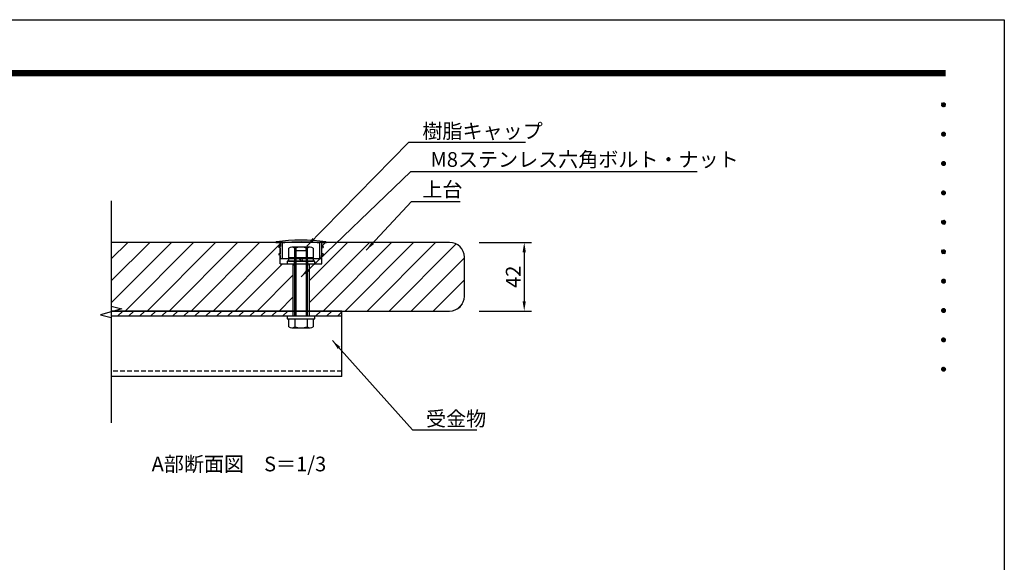
# Model space of a CAD drawing. Extents: x 4406 to 8606, y 8 to 2978.
# Drawn here: x 6596 to 8606, y 1870 to 2978 of the extents above; entities that cross this region are included whole.
import ezdxf
from ezdxf.enums import TextEntityAlignment as Align

# ---------------------------------------------------------------- set-up
doc = ezdxf.new("R2010")
doc.units = 0
doc.header["$LTSCALE"] = 3
doc.linetypes.add('HIDDEN2', pattern=[4.7625, 3.175, -1.5875])
doc.layers.get('0').update_dxf_attribs({"linetype": 'CONTINUOUS'})
doc.layers.get('DEFPOINTS').update_dxf_attribs({"linetype": 'CONTINUOUS'})
for name, color, linetype in [('P003', 231, 'CONTINUOUS'), ('P004', 41, 'CONTINUOUS'), ('P903', 225, 'CONTINUOUS'), ('P904', 45, 'CONTINUOUS'), ('P905', 95, 'CONTINUOUS'), ('P920', 125, 'CONTINUOUS'), ('P_1CENTER', 2, 'CONTINUOUS'), ('P_2DIM', 6, 'CONTINUOUS'), ('P_3TEXT', 60, 'CONTINUOUS'), ('P_5DRAWFRAME', 104, 'CONTINUOUS')]:
    doc.layers.add(name, color=color, linetype=linetype)
doc.styles.add('BIGFONT', font='simplex.shx', dxfattribs={"bigfont": 'bigfont.shx'})
doc.dimstyles.new('DIMBIGFONT$0', dxfattribs={"dimscale": 10, "dimtxt": 3, "dimasz": 2, "dimexe": 1.5, "dimexo": 3, "dimgap": 0.75, "dimtad": 1, "dimdec": 1, "dimdsep": 46, "dimtxsty": 'BIGFONT', "dimsah": 1, "dimcen": 0, "dimclrt": 230, "dimadec": 1, "dimazin": 2, "dimtfac": 0.6, "dimtdec": 1, "dimtofl": 0, "dimtmove": 2, "dimatfit": 3, "dimfxl": 0, "dimtvp": 1, "dimtolj": 1, "dimarcsym": 0})
doc.dimstyles.new('DIMBIGFONT$7', dxfattribs={"dimscale": 10, "dimtxt": 3, "dimasz": 2, "dimexe": 1.5, "dimexo": 3, "dimgap": 0.75, "dimtad": 1, "dimdec": 1, "dimdsep": 46, "dimtxsty": 'BIGFONT', "dimsah": 1, "dimcen": 0, "dimclrt": 230, "dimadec": 1, "dimazin": 2, "dimtfac": 0.6, "dimtdec": 1, "dimtofl": 0, "dimtmove": 0, "dimatfit": 3, "dimfxl": 0, "dimtvp": 1, "dimtolj": 1, "dimarcsym": 0})

# ---------------------------------------------------------------- blocks, each defined once
blk = doc.blocks.new('*D12')
at = {"layer": 'DEFPOINTS', "color": 0}
for p in [(7503.4, 2523.3), (7503.4, 2383.3), (7625.7, 2383.3)]:
    blk.add_point(p, dxfattribs=at)
at = {"layer": 'P_2DIM', "color": 0, "lineweight": -2}
for p, q in [((7533.4, 2523.3), (7640.7, 2523.3)), ((7625.7, 2503.3), (7625.7, 2403.3)), ((7533.4, 2383.3), (7640.7, 2383.3))]:
    blk.add_line(p, q, dxfattribs=at)
at = {"layer": 'P_2DIM', "color": 0}
for points in [[(7622.3, 2503.3), (7629, 2503.3), (7625.7, 2523.3)], [(7622.3, 2403.3), (7629, 2403.3), (7625.7, 2383.3)]]:
    blk.add_solid(points, dxfattribs=at)
at = {"layer": 'P_2DIM', "color": 230, "insert": (7603.2, 2453.3), "char_height": 30, "attachment_point": 5, "rotation": 90, "style": 'BIGFONT'}
blk.add_mtext('\\A1;42', dxfattribs=at)
blk = doc.blocks.new('DFP3')
at = {"color": 0}
for p, q in [((21.5, 286.6), (408, 286.6)), ((21.5, 286.55), (408, 286.55)), ((21.5, 286.5), (408, 286.5)), ((21.5, 286.45), (408, 286.45)), ((21.5, 286.4), (408, 286.4)), ((408, 286.35), (21.5, 286.35)), ((21.5, 286.3), (408, 286.3)), ((408, 286.25), (21.5, 286.25)), ((21.5, 286.2), (408, 286.2)), ((408, 286.15), (21.5, 286.15)), ((21.5, 286.1), (408, 286.1)), ((21.5, 286.05), (408, 286.05)), ((21.5, 286), (408, 286)), ((21.5, 285.95), (408, 285.95)), ((21.5, 285.9), (408, 285.9)), ((21.5, 285.85), (408, 285.85)), ((21.5, 285.8), (408, 285.8)), ((21.5, 285.75), (408, 285.75)), ((21.5, 285.7), (408, 285.7)), ((408, 285.65), (21.5, 285.65)), ((21.5, 285.6), (408, 285.6)), ((407.2, 279.65), (407.6, 280.05)), ((407.2, 279.65), (407.6, 279.25)), ((407.21, 279.73), (407.52, 280.04)), ((407.21, 279.58), (407.67, 280.04)), ((407.21, 279.72), (407.67, 279.26)), ((407.21, 279.57), (407.52, 279.26)), ((407.22, 279.53), (407.72, 280.03)), ((407.22, 279.77), (407.72, 279.27)), ((407.24, 279.48), (407.77, 280.01)), ((407.24, 279.82), (407.77, 279.29)), ((407.25, 279.84), (407.41, 280)), ((407.25, 279.46), (407.41, 279.3)), ((407.26, 279.43), (407.82, 279.99)), ((407.26, 279.87), (407.82, 279.31)), ((407.29, 279.39), (407.86, 279.96)), ((407.29, 279.91), (407.86, 279.34)), ((407.33, 279.94), (407.89, 279.38)), ((407.33, 279.36), (407.89, 279.92)), ((407.37, 279.98), (407.93, 279.42)), ((407.37, 279.32), (407.93, 279.88)), ((407.41, 280), (407.95, 279.46)), ((407.41, 279.3), (407.95, 279.84)), ((407.46, 280.03), (407.98, 279.51)), ((407.46, 279.27), (407.98, 279.79)), ((407.52, 280.04), (407.99, 279.57)), ((407.52, 279.26), (407.99, 279.73)), ((407.58, 280.05), (408, 279.63)), ((407.58, 279.25), (408, 279.67)), ((407.65, 280.05), (408, 279.7)), ((407.65, 279.25), (408, 279.6)), ((407.75, 280.02), (407.97, 279.8)), ((407.75, 279.28), (407.97, 279.5)), ((407.2, 273.65), (407.6, 274.05)), ((407.2, 273.65), (407.6, 273.25)), ((407.21, 273.73), (407.52, 274.04)), ((407.21, 273.58), (407.67, 274.04)), ((407.21, 273.72), (407.67, 273.26)), ((407.21, 273.57), (407.52, 273.26)), ((407.22, 273.53), (407.72, 274.03)), ((407.22, 273.77), (407.72, 273.27)), ((407.24, 273.48), (407.77, 274.01)), ((407.24, 273.82), (407.77, 273.29)), ((407.25, 273.84), (407.41, 274)), ((407.25, 273.46), (407.41, 273.3)), ((407.26, 273.43), (407.82, 273.99)), ((407.26, 273.87), (407.82, 273.31)), ((407.29, 273.39), (407.86, 273.96)), ((407.29, 273.91), (407.86, 273.34)), ((407.33, 273.94), (407.89, 273.38)), ((407.33, 273.36), (407.89, 273.92)), ((407.37, 273.98), (407.93, 273.42)), ((407.37, 273.32), (407.93, 273.88)), ((407.41, 274), (407.95, 273.46)), ((407.41, 273.3), (407.95, 273.84)), ((407.46, 274.03), (407.98, 273.51)), ((407.46, 273.27), (407.98, 273.79)), ((407.52, 274.04), (407.99, 273.57)), ((407.52, 273.26), (407.99, 273.73)), ((407.58, 274.05), (408, 273.63)), ((407.58, 273.25), (408, 273.67)), ((407.65, 274.05), (408, 273.7)), ((407.65, 273.25), (408, 273.6)), ((407.75, 274.02), (407.97, 273.8)), ((407.75, 273.28), (407.97, 273.5)), ((407.2, 267.65), (407.6, 268.05)), ((407.2, 267.65), (407.6, 267.25)), ((407.21, 267.73), (407.52, 268.04)), ((407.21, 267.58), (407.67, 268.04)), ((407.21, 267.72), (407.67, 267.26)), ((407.21, 267.57), (407.52, 267.26)), ((407.22, 267.53), (407.72, 268.03)), ((407.22, 267.77), (407.72, 267.27)), ((407.24, 267.48), (407.77, 268.01)), ((407.24, 267.82), (407.77, 267.29)), ((407.25, 267.84), (407.41, 268)), ((407.25, 267.46), (407.41, 267.3)), ((407.26, 267.43), (407.82, 267.99)), ((407.26, 267.87), (407.82, 267.31)), ((407.29, 267.39), (407.86, 267.96)), ((407.29, 267.91), (407.86, 267.34)), ((407.33, 267.94), (407.89, 267.38)), ((407.33, 267.36), (407.89, 267.92)), ((407.37, 267.98), (407.93, 267.42)), ((407.37, 267.32), (407.93, 267.88)), ((407.41, 268), (407.95, 267.46)), ((407.41, 267.3), (407.95, 267.84)), ((407.46, 268.03), (407.98, 267.51)), ((407.46, 267.27), (407.98, 267.79)), ((407.52, 268.04), (407.99, 267.57)), ((407.52, 267.26), (407.99, 267.73)), ((407.58, 268.05), (408, 267.63)), ((407.58, 267.25), (408, 267.67)), ((407.65, 268.05), (408, 267.7)), ((407.65, 267.25), (408, 267.6)), ((407.75, 268.02), (407.97, 267.8)), ((407.75, 267.28), (407.97, 267.5)), ((407.2, 261.65), (407.6, 262.05)), ((407.2, 261.65), (407.6, 261.25)), ((407.21, 261.73), (407.52, 262.04)), ((407.21, 261.58), (407.67, 262.04)), ((407.21, 261.72), (407.67, 261.26)), ((407.21, 261.57), (407.52, 261.26)), ((407.22, 261.53), (407.72, 262.03)), ((407.22, 261.77), (407.72, 261.27)), ((407.24, 261.48), (407.77, 262.01)), ((407.24, 261.82), (407.77, 261.29)), ((407.25, 261.84), (407.41, 262)), ((407.25, 261.46), (407.41, 261.3)), ((407.26, 261.43), (407.82, 261.99)), ((407.26, 261.87), (407.82, 261.31)), ((407.29, 261.39), (407.86, 261.96)), ((407.29, 261.91), (407.86, 261.34)), ((407.33, 261.94), (407.89, 261.38)), ((407.33, 261.36), (407.89, 261.92)), ((407.37, 261.98), (407.93, 261.42)), ((407.37, 261.32), (407.93, 261.88)), ((407.41, 262), (407.95, 261.46)), ((407.41, 261.3), (407.95, 261.84)), ((407.46, 262.03), (407.98, 261.51)), ((407.46, 261.27), (407.98, 261.79)), ((407.52, 262.04), (407.99, 261.57)), ((407.52, 261.26), (407.99, 261.73)), ((407.58, 262.05), (408, 261.63)), ((407.58, 261.25), (408, 261.67)), ((407.65, 262.05), (408, 261.7)), ((407.65, 261.25), (408, 261.6)), ((407.75, 262.02), (407.97, 261.8)), ((407.75, 261.28), (407.97, 261.5)), ((407.2, 255.65), (407.6, 256.05)), ((407.2, 255.65), (407.6, 255.25)), ((407.21, 255.73), (407.52, 256.04)), ((407.21, 255.58), (407.67, 256.04)), ((407.21, 255.72), (407.67, 255.26)), ((407.21, 255.57), (407.52, 255.26)), ((407.22, 255.53), (407.72, 256.03)), ((407.22, 255.77), (407.72, 255.27)), ((407.24, 255.48), (407.77, 256.01)), ((407.24, 255.82), (407.77, 255.29)), ((407.25, 255.84), (407.41, 256)), ((407.25, 255.46), (407.41, 255.3)), ((407.26, 255.43), (407.82, 255.99)), ((407.26, 255.87), (407.82, 255.31)), ((407.29, 255.39), (407.86, 255.96)), ((407.29, 255.91), (407.86, 255.34)), ((407.33, 255.94), (407.89, 255.38)), ((407.33, 255.36), (407.89, 255.92)), ((407.37, 255.98), (407.93, 255.42)), ((407.37, 255.32), (407.93, 255.88)), ((407.41, 256), (407.95, 255.46)), ((407.41, 255.3), (407.95, 255.84)), ((407.46, 256.03), (407.98, 255.51)), ((407.46, 255.27), (407.98, 255.79)), ((407.52, 256.04), (407.99, 255.57)), ((407.52, 255.26), (407.99, 255.73)), ((407.58, 256.05), (408, 255.63)), ((407.58, 255.25), (408, 255.67)), ((407.65, 256.05), (408, 255.7)), ((407.65, 255.25), (408, 255.6)), ((407.75, 256.02), (407.97, 255.8)), ((407.75, 255.28), (407.97, 255.5)), ((407.2, 249.65), (407.6, 250.05)), ((407.2, 249.65), (407.6, 249.25)), ((407.21, 249.73), (407.52, 250.04)), ((407.21, 249.58), (407.67, 250.04)), ((407.21, 249.72), (407.67, 249.26)), ((407.21, 249.57), (407.52, 249.26)), ((407.22, 249.53), (407.72, 250.03)), ((407.22, 249.77), (407.72, 249.27)), ((407.24, 249.48), (407.77, 250.01)), ((407.24, 249.82), (407.77, 249.29)), ((407.25, 249.84), (407.41, 250)), ((407.25, 249.46), (407.41, 249.3)), ((407.26, 249.43), (407.82, 249.99)), ((407.26, 249.87), (407.82, 249.31)), ((407.29, 249.39), (407.86, 249.96)), ((407.29, 249.91), (407.86, 249.34)), ((407.33, 249.94), (407.89, 249.38)), ((407.33, 249.36), (407.89, 249.92)), ((407.37, 249.98), (407.93, 249.42)), ((407.37, 249.32), (407.93, 249.88)), ((407.41, 250), (407.95, 249.46)), ((407.41, 249.3), (407.95, 249.84)), ((407.46, 250.03), (407.98, 249.51)), ((407.46, 249.27), (407.98, 249.79)), ((407.52, 250.04), (407.99, 249.57)), ((407.52, 249.26), (407.99, 249.73)), ((407.58, 250.05), (408, 249.63)), ((407.58, 249.25), (408, 249.67)), ((407.65, 250.05), (408, 249.7)), ((407.65, 249.25), (408, 249.6)), ((407.75, 250.02), (407.97, 249.8)), ((407.75, 249.28), (407.97, 249.5)), ((407.2, 243.65), (407.6, 244.05)), ((407.2, 243.65), (407.6, 243.25)), ((407.21, 243.73), (407.52, 244.04)), ((407.21, 243.58), (407.67, 244.04)), ((407.21, 243.72), (407.67, 243.26)), ((407.21, 243.57), (407.52, 243.26)), ((407.22, 243.53), (407.72, 244.03)), ((407.22, 243.77), (407.72, 243.27)), ((407.24, 243.48), (407.77, 244.01)), ((407.24, 243.82), (407.77, 243.29)), ((407.25, 243.84), (407.41, 244)), ((407.25, 243.46), (407.41, 243.3)), ((407.26, 243.43), (407.82, 243.99)), ((407.26, 243.87), (407.82, 243.31)), ((407.29, 243.39), (407.86, 243.96)), ((407.29, 243.91), (407.86, 243.34)), ((407.33, 243.94), (407.89, 243.38)), ((407.33, 243.36), (407.89, 243.92)), ((407.37, 243.98), (407.93, 243.42)), ((407.37, 243.32), (407.93, 243.88)), ((407.41, 244), (407.95, 243.46)), ((407.41, 243.3), (407.95, 243.84)), ((407.46, 244.03), (407.98, 243.51)), ((407.46, 243.27), (407.98, 243.79)), ((407.52, 244.04), (407.99, 243.57)), ((407.52, 243.26), (407.99, 243.73)), ((407.58, 244.05), (408, 243.63)), ((407.58, 243.25), (408, 243.67)), ((407.65, 244.05), (408, 243.7)), ((407.65, 243.25), (408, 243.6)), ((407.75, 244.02), (407.97, 243.8)), ((407.75, 243.28), (407.97, 243.5)), ((407.2, 237.65), (407.6, 238.05)), ((407.2, 237.65), (407.6, 237.25)), ((407.21, 237.73), (407.52, 238.04)), ((407.21, 237.58), (407.67, 238.04)), ((407.21, 237.72), (407.67, 237.26)), ((407.21, 237.57), (407.52, 237.26)), ((407.22, 237.53), (407.72, 238.03)), ((407.22, 237.77), (407.72, 237.27)), ((407.24, 237.48), (407.77, 238.01)), ((407.24, 237.82), (407.77, 237.29)), ((407.25, 237.84), (407.41, 238)), ((407.25, 237.46), (407.41, 237.3)), ((407.26, 237.43), (407.82, 237.99)), ((407.26, 237.87), (407.82, 237.31)), ((407.29, 237.39), (407.86, 237.96)), ((407.29, 237.91), (407.86, 237.34)), ((407.33, 237.94), (407.89, 237.38)), ((407.33, 237.36), (407.89, 237.92)), ((407.37, 237.98), (407.93, 237.42)), ((407.37, 237.32), (407.93, 237.88)), ((407.41, 238), (407.95, 237.46)), ((407.41, 237.3), (407.95, 237.84)), ((407.46, 238.03), (407.98, 237.51)), ((407.46, 237.27), (407.98, 237.79)), ((407.52, 238.04), (407.99, 237.57)), ((407.52, 237.26), (407.99, 237.73)), ((407.58, 238.05), (408, 237.63)), ((407.58, 237.25), (408, 237.67)), ((407.65, 238.05), (408, 237.7)), ((407.65, 237.25), (408, 237.6)), ((407.75, 238.02), (407.97, 237.8)), ((407.75, 237.28), (407.97, 237.5)), ((407.2, 231.65), (407.6, 232.05)), ((407.2, 231.65), (407.6, 231.25)), ((407.21, 231.73), (407.52, 232.04)), ((407.21, 231.58), (407.67, 232.04)), ((407.21, 231.72), (407.67, 231.26)), ((407.21, 231.57), (407.52, 231.26)), ((407.22, 231.53), (407.72, 232.03)), ((407.22, 231.77), (407.72, 231.27)), ((407.24, 231.48), (407.77, 232.01)), ((407.24, 231.82), (407.77, 231.29)), ((407.25, 231.84), (407.41, 232)), ((407.25, 231.46), (407.41, 231.3)), ((407.26, 231.43), (407.82, 231.99)), ((407.26, 231.87), (407.82, 231.31)), ((407.29, 231.39), (407.86, 231.96)), ((407.29, 231.91), (407.86, 231.34)), ((407.33, 231.94), (407.89, 231.38)), ((407.33, 231.36), (407.89, 231.92)), ((407.37, 231.98), (407.93, 231.42)), ((407.37, 231.32), (407.93, 231.88)), ((407.41, 232), (407.95, 231.46)), ((407.41, 231.3), (407.95, 231.84)), ((407.46, 232.03), (407.98, 231.51)), ((407.46, 231.27), (407.98, 231.79)), ((407.52, 232.04), (407.99, 231.57)), ((407.52, 231.26), (407.99, 231.73)), ((407.58, 232.05), (408, 231.63)), ((407.58, 231.25), (408, 231.67)), ((407.65, 232.05), (408, 231.7)), ((407.65, 231.25), (408, 231.6)), ((407.75, 232.02), (407.97, 231.8)), ((407.75, 231.28), (407.97, 231.5)), ((407.2, 225.65), (407.6, 226.05)), ((407.2, 225.65), (407.6, 225.25)), ((407.21, 225.73), (407.52, 226.04)), ((407.21, 225.58), (407.67, 226.04)), ((407.21, 225.72), (407.67, 225.26)), ((407.21, 225.57), (407.52, 225.26)), ((407.22, 225.53), (407.72, 226.03)), ((407.22, 225.77), (407.72, 225.27)), ((407.24, 225.48), (407.77, 226.01)), ((407.24, 225.82), (407.77, 225.29)), ((407.25, 225.84), (407.41, 226)), ((407.25, 225.46), (407.41, 225.3)), ((407.26, 225.43), (407.82, 225.99)), ((407.26, 225.87), (407.82, 225.31)), ((407.29, 225.39), (407.86, 225.96)), ((407.29, 225.91), (407.86, 225.34)), ((407.33, 225.94), (407.89, 225.38)), ((407.33, 225.36), (407.89, 225.92)), ((407.37, 225.98), (407.93, 225.42)), ((407.37, 225.32), (407.93, 225.88)), ((407.41, 226), (407.95, 225.46)), ((407.41, 225.3), (407.95, 225.84)), ((407.46, 226.03), (407.98, 225.51)), ((407.46, 225.27), (407.98, 225.79)), ((407.52, 226.04), (407.99, 225.57)), ((407.52, 225.26), (407.99, 225.73)), ((407.58, 226.05), (408, 225.63)), ((407.58, 225.25), (408, 225.67)), ((407.65, 226.05), (408, 225.7)), ((407.65, 225.25), (408, 225.6)), ((407.75, 226.02), (407.97, 225.8)), ((407.75, 225.28), (407.97, 225.5))]:
    blk.add_line(p, q, dxfattribs=at)
at = {"layer": 'DEFPOINTS', "color": 0}
for p, q in [((0, 297), (420, 297)), ((420, 297), (420, 0))]:
    blk.add_line(p, q, dxfattribs=at)
at = {"color": 83, "ltscale": 0.5, "style": 'BIGFONT', "flags": 8}
for tag, p in [('REV04', (26.47, 27.61)), ('REV03', (26.47, 21.7)), ('REV02', (26.47, 15.58)), ('REV01', (26.47, 10.33))]:
    blk.add_attdef(tag, text='', height=2, dxfattribs=at).set_placement(p, align=Align.BOTTOM_LEFT)
for tag, p in [('REVD4', (80.98, 27.61)), ('R4D', (92.67, 27.61)), ('R4C', (101.8, 27.61)), ('R4A', (110.92, 27.61)), ('REVD3', (80.98, 21.7)), ('R3D', (92.67, 21.7)), ('R3C', (101.8, 21.7)), ('R3A', (110.92, 21.7)), ('REVD2', (80.98, 15.58)), ('R2D', (92.67, 15.58)), ('R2C', (101.8, 15.58)), ('R2A', (110.92, 15.58)), ('REVD1', (80.98, 10.33)), ('R1D', (92.67, 10.33)), ('R1C', (101.8, 10.33)), ('R1A', (110.92, 10.33))]:
    blk.add_attdef(tag, text='', height=2, dxfattribs=at).set_placement(p, align=Align.BOTTOM_CENTER)
at = {"color": 83, "style": 'BIGFONT'}
for tag, height, p in [('PROJECT1', 4, (283.38, 25.6)), ('DATE', 3, (344.68, 25.84)), ('SCALE', 3, (379.68, 25.84)), ('PROJECT2', 4, (284.2, 17.84)), ('PROJECT3', 4, (284.2, 10.57)), ('DWGNO', 3, (358.68, 10.57))]:
    blk.add_attdef(tag, text='', height=height, dxfattribs=at).set_placement(p, align=Align.BOTTOM_CENTER)

msp = doc.modelspace()

# ---------------------------------------------------------------- hatches: boundary and pattern name
at = {"layer": 'P003'}
h = msp.add_hatch(dxfattribs=at)
h.set_pattern_fill('ANSI31', color=256, scale=5, style=0)
h.paths.add_polyline_path([(7153.43, 2383.34), (6782.65, 2383.34), (6782.65, 2372.68), (7153.43, 2372.68)])
h.paths.add_polyline_path([(7253.43, 2383.34), (7186.76, 2383.34), (7186.76, 2372.68), (7253.43, 2372.68)])
at = {"layer": 'P904'}
h = msp.add_hatch(dxfattribs=at)
h.set_pattern_fill('LINE', color=256, scale=10, angle=45, style=0)
h.set_pattern_definition([(45, (4300.928, 8.04), (-22.45064, 22.45064), [])])
h.paths.add_polyline_path([(7153.43, 2480.01), (7141.76, 2480.01), (7127.43, 2480.01), (7127.43, 2497.18), (7125.1, 2498.34), (7125.1, 2500.01), (7127.43, 2500.01), (7127.43, 2512.18), (7125.1, 2513.34), (7125.1, 2515.01), (7127.43, 2515.01), (7127.43, 2523.34), (7118.43, 2523.34), (6782.65, 2523.34), (6782.65, 2393.36), (6804.39, 2387.54), (6788.73, 2383.34), (7153.43, 2383.34)])
h.paths.add_polyline_path([(7503.43, 2493.34, 0.4142136), (7473.43, 2523.34), (7212.76, 2523.34), (7212.76, 2515.01), (7215.1, 2515.01), (7215.1, 2513.34), (7212.76, 2512.18), (7212.76, 2500.01), (7215.1, 2500.01), (7215.1, 2498.34), (7212.76, 2497.18), (7212.76, 2480.01), (7186.76, 2480.01), (7186.76, 2383.34), (7473.43, 2383.34, 0.4142136), (7503.43, 2413.34)])

# ---------------------------------------------------------------- linework, layer by layer
at = {"layer": 'P003'}
for p, q in [((7253.43, 2383.34), (6782.65, 2383.34)), ((6782.65, 2383.34), (6782.65, 2372.68)), ((7253.43, 2372.68), (6782.65, 2372.68)), ((7153.43, 2383.34), (7153.43, 2372.68)), ((7186.76, 2383.34), (7186.76, 2372.68)), ((7253.43, 2250.01), (7253.43, 2383.34)), ((7253.43, 2250.01), (6782.65, 2250.01))]:
    msp.add_line(p, q, dxfattribs=at)
at = {"layer": 'P004'}
for p, q in [((7127.43, 2480.01), (7127.43, 2523.34)), ((7212.76, 2480.01), (7212.76, 2523.34)), ((7127.43, 2480.01), (7212.76, 2480.01)), ((7153.43, 2480.01), (7153.43, 2383.34)), ((7186.76, 2480.01), (7186.76, 2383.34))]:
    msp.add_line(p, q, dxfattribs=at)
msp.add_lwpolyline([(6782.65, 2383.34), (7473.43, 2383.34, 0.4142136), (7503.43, 2413.34), (7503.43, 2493.34, 0.4142136), (7473.43, 2523.34), (6782.65, 2523.34)], format="xyb", dxfattribs=at)
at = {"layer": 'P903', "linetype": 'HIDDEN2'}
msp.add_line((7253.43, 2260.68), (6782.65, 2260.68), dxfattribs=at)
at = {"layer": 'P905'}
for p, q in [((7118.43, 2523.34), (7127.6, 2523.34)), ((7125.1, 2515.01), (7125.1, 2513.34)), ((7128.43, 2515.01), (7125.1, 2515.01)), ((7128.43, 2511.68), (7125.1, 2513.34)), ((7131.76, 2521.3), (7131.76, 2490.01)), ((7208.43, 2490.01), (7208.43, 2521.3)), ((7215.1, 2515.01), (7211.76, 2515.01)), ((7211.76, 2511.68), (7215.1, 2513.34)), ((7212.6, 2523.34), (7221.76, 2523.34)), ((7215.1, 2515.01), (7215.1, 2513.34)), ((7125.1, 2500.01), (7125.1, 2498.34)), ((7128.43, 2500.01), (7125.1, 2500.01)), ((7128.43, 2496.68), (7125.1, 2498.34)), ((7128.43, 2490.01), (7128.43, 2496.68)), ((7215.1, 2500.01), (7211.76, 2500.01)), ((7211.76, 2496.68), (7215.1, 2498.34)), ((7211.76, 2490.01), (7211.76, 2496.68)), ((7211.76, 2490.01), (7211.76, 2496.68)), ((7215.1, 2500.01), (7215.1, 2498.34)), ((7211.76, 2490.01), (7128.43, 2490.01))]:
    msp.add_line(p, q, dxfattribs=at)
for points in [[(7128.43, 2522.51), (7128.43, 2515.01)], [(7211.76, 2522.51), (7211.76, 2515.01)], [(7128.43, 2500.01), (7128.43, 2511.68)], [(7211.76, 2511.68), (7211.76, 2500.01)]]:
    msp.add_lwpolyline(points, dxfattribs=at)
for centre, radius, start, end in [((7119.43, 2523.34), 1, 99.02798, 180), ((7170.1, 2204.45), 323.89, 80.97202, 99.02798), ((7127.6, 2522.51), 0.833, 0, 90), ((7132.6, 2521.3), 0.833, 96.74983, 180), ((7170.1, 2204.45), 319.89, 83.25017, 96.74983), ((7207.6, 2521.3), 0.833, 0, 83.25017), ((7212.6, 2522.51), 0.833, 90, 180), ((7220.76, 2523.34), 1, 0, 80.97202)]:
    msp.add_arc(centre, radius, start, end, dxfattribs=at)
at = {"layer": 'P920'}
for p, q in [((7188.86, 2513.68), (7151.33, 2513.68)), ((7159.43, 2509.01), (7159.43, 2513.68)), ((7159.43, 2513.68), (7159.43, 2372.68)), ((7180.76, 2509.01), (7180.76, 2513.68)), ((7180.76, 2513.68), (7180.76, 2372.68)), ((7183.43, 2506.34), (7156.76, 2506.34)), ((7157.59, 2492.01), (7157.59, 2511.54)), ((7182.61, 2492.01), (7182.61, 2511.54)), ((7170.1, 2485.34), (7166.25, 2492.01)), ((7170.1, 2492.01), (7173.95, 2485.34)), ((7157.59, 2367.34), (7157.59, 2351.14)), ((7182.61, 2367.34), (7182.61, 2351.14)), ((7151.33, 2349.01), (7188.86, 2349.01))]:
    msp.add_line(p, q, dxfattribs=at)
for points in [[(7156.76, 2513.68), (7156.76, 2372.68)], [(7183.43, 2372.68), (7183.43, 2513.68)], [(7195.12, 2511.54), (7195.12, 2492.01), (7145.08, 2492.01), (7145.08, 2511.54)], [(7183.43, 2483.34), (7183.43, 2476.01), (7180.76, 2478.68), (7159.43, 2478.68), (7156.76, 2476.01), (7156.76, 2483.34)], [(7145.08, 2351.14), (7145.08, 2367.34), (7195.12, 2367.34), (7195.12, 2351.14)]]:
    msp.add_lwpolyline(points, dxfattribs=at)
for points in [[(7141.76, 2480.01), (7198.43, 2480.01), (7198.43, 2485.34), (7141.76, 2485.34)], [(7144.43, 2485.34), (7195.76, 2485.34), (7195.76, 2492.01), (7144.43, 2492.01)], [(7198.43, 2372.68), (7141.76, 2372.68), (7141.76, 2367.34), (7198.43, 2367.34)]]:
    msp.add_lwpolyline(points, close=True, dxfattribs=at)
for centre, radius, start, end in [((7151.33, 2503.44), 10.24, 52.33296, 127.66704), ((7170.1, 2475.94), 37.74, 70.64373, 109.35627), ((7188.86, 2503.44), 10.24, 52.33296, 127.66704), ((7151.33, 2359.25), 10.24, 232.33296, 307.66704), ((7170.1, 2386.75), 37.74, 250.64373, 289.35627), ((7188.86, 2359.25), 10.24, 232.33296, 307.66704)]:
    msp.add_arc(centre, radius, start, end, dxfattribs=at)
at = {"layer": 'P_1CENTER'}
msp.add_line((6782.65, 2607.96), (6782.65, 2155.47), dxfattribs=at)
msp.add_lwpolyline([(6782.65, 2393.36), (6804.39, 2387.54), (6760.92, 2375.89), (6782.65, 2370.07)], dxfattribs=at)

# ---------------------------------------------------------------- block references
at = {"layer": 'P_5DRAWFRAME', "xscale": 10, "yscale": 10, "zscale": 10}
msp.add_blockref('DFP3', (4405.61, 8.04), dxfattribs=at)

# ---------------------------------------------------------------- texts
at = {"layer": 'P_2DIM', "color": 230, "char_height": 30, "style": 'BIGFONT'}
for s, insert, attachment_point in [('\\A1;樹脂キャップ', (7417.84, 2765.7), 1), ('M8ステンレス六角ボルト・ナット', (7434.43, 2707.72), 1), ('上台', (7417.84, 2646.49), 1), ('\\A1;受金物', (7425.25, 2148.59), 7)]:
    msp.add_mtext(s, dxfattribs=dict(at, insert=insert, attachment_point=attachment_point))
at = {"layer": 'P_3TEXT', "insert": (6865.17, 2086.12), "char_height": 30, "width": 646.4104, "attachment_point": 1, "style": 'BIGFONT'}
msp.add_mtext('A部断面図\u3000S＝1/3', dxfattribs=at)

# ---------------------------------------------------------------- dimensions: what is measured, and where the dimension line sits
at = {"layer": 'P_2DIM'}
dim = msp.add_linear_dim(base=(7625.65, 2383.34), p1=(7503.43, 2523.34), p2=(7503.43, 2383.34), angle=90, dimstyle='DIMBIGFONT$0', override={"dimlfac": 0.3}, dxfattribs=at)
dim.commit()
dim.dimension.update_dxf_attribs({"geometry": '*D12', "text_midpoint": (7603.15, 2453.34)})

# ---------------------------------------------------------------- leaders
at = {"layer": 'P_2DIM', "annotation_type": 0, "has_hookline": 1, "hookline_direction": 0}
for points, text_width in [([(7181.93, 2516.03), (7390.34, 2728.2), (7410.34, 2728.2)], 210.29), ([(7170.1, 2453.34), (7394.12, 2668.19), (7414.12, 2668.19)], 556.86), ([(7303.21, 2507.81), (7395.36, 2606.61), (7415.36, 2606.61)], 72), ([(7234.2, 2322.96), (7397.75, 2141.09), (7417.75, 2141.09)], 104)]:
    msp.add_leader(points, dimstyle='DIMBIGFONT$7', dxfattribs=dict(at, text_width=text_width))

doc.saveas('drawing.dxf')
